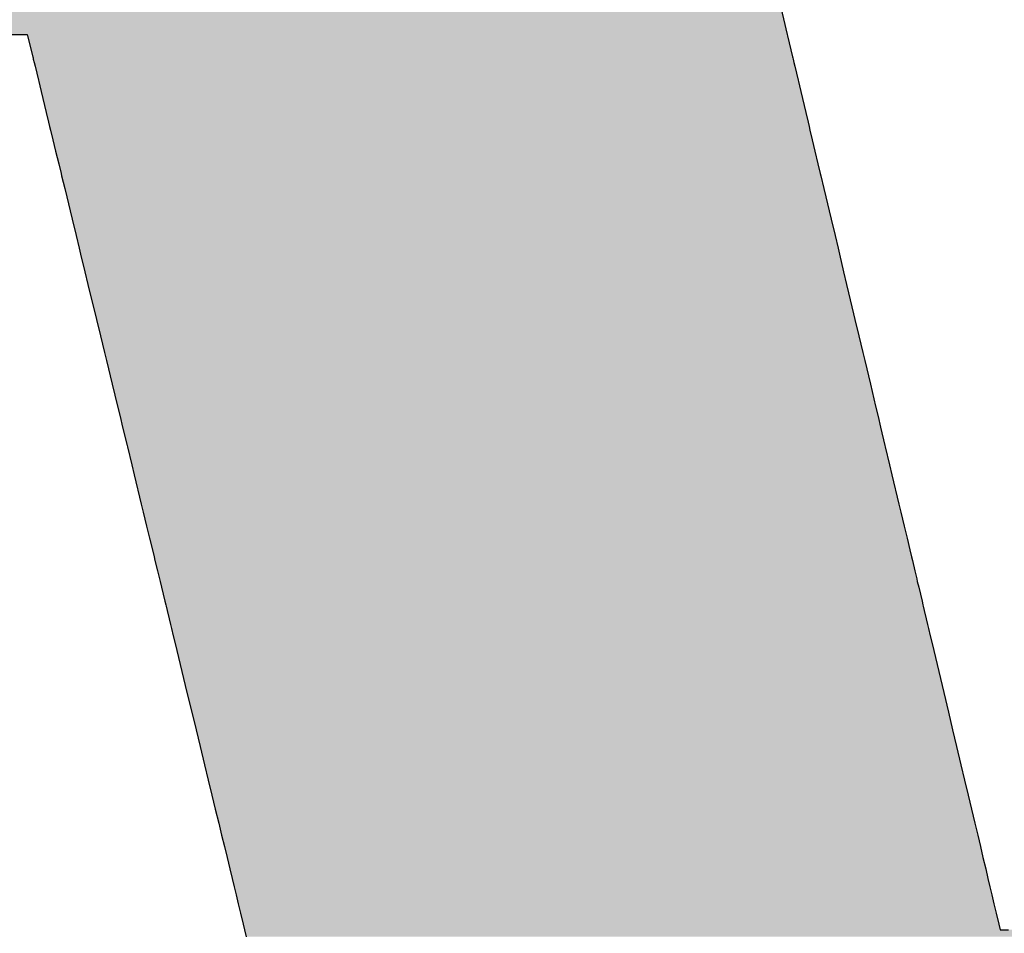
# Model space of a CAD drawing. Extents: x 556489 to 569034, y 9816731 to 9825000.
# Drawn here: x 567232 to 567258, y 9817698 to 9817723 of the extents above; entities that cross this region are included whole.
import ezdxf

# ---------------------------------------------------------------- set-up
doc = ezdxf.new("R2010")
doc.units = 0
doc.header["$LTSCALE"] = 200
doc.header["$MEASUREMENT"] = 0
doc.layers.add('01 Moldura', color=7, linetype='CONTINUOUS')
doc.layers.add('ACESSO', color=12, linetype='CONTINUOUS')

# ---------------------------------------------------------------- blocks, each defined once
blk = doc.blocks.new('Logomarca')
at = {"layer": '01 Moldura', "linetype": 'Continuous'}
for p, q in [((567252.14, 9811789.79), (567252.397, 9811788.711)), ((567252.14, 9811789.79), (567252.397, 9811788.711)), ((567231.474, 9811788.711), (567231.885, 9811788.711)), ((567231.474, 9811788.711), (567231.885, 9811788.711)), ((567231.885, 9811788.711), (567231.893, 9811788.677)), ((567231.885, 9811788.711), (567231.893, 9811788.677)), ((567231.893, 9811788.677), (567232.03, 9811788.111)), ((567231.893, 9811788.677), (567232.03, 9811788.111)), ((567252.397, 9811788.711), (567252.405, 9811788.677)), ((567252.397, 9811788.711), (567252.405, 9811788.677)), ((567252.405, 9811788.677), (567252.54, 9811788.111)), ((567252.405, 9811788.677), (567252.54, 9811788.111)), ((567232.03, 9811788.111), (567232.039, 9811788.077)), ((567232.03, 9811788.111), (567232.039, 9811788.077)), ((567232.039, 9811788.077), (567232.047, 9811788.043)), ((567232.039, 9811788.077), (567232.047, 9811788.043)), ((567232.047, 9811788.043), (567232.068, 9811787.957)), ((567232.047, 9811788.043), (567232.068, 9811787.957)), ((567232.068, 9811787.957), (567232.093, 9811787.854)), ((567232.068, 9811787.957), (567232.093, 9811787.854)), ((567252.54, 9811788.111), (567252.548, 9811788.077)), ((567252.54, 9811788.111), (567252.548, 9811788.077)), ((567252.548, 9811788.077), (567252.556, 9811788.043)), ((567252.548, 9811788.077), (567252.556, 9811788.043)), ((567252.556, 9811788.043), (567252.576, 9811787.957)), ((567252.556, 9811788.043), (567252.576, 9811787.957)), ((567252.576, 9811787.957), (567252.601, 9811787.854)), ((567252.576, 9811787.957), (567252.601, 9811787.854)), ((567232.093, 9811787.854), (567232.138, 9811787.666)), ((567232.093, 9811787.854), (567232.138, 9811787.666)), ((567232.138, 9811787.666), (567232.184, 9811787.477)), ((567232.138, 9811787.666), (567232.184, 9811787.477)), ((567252.601, 9811787.854), (567252.646, 9811787.666)), ((567252.601, 9811787.854), (567252.646, 9811787.666)), ((567252.646, 9811787.666), (567252.69, 9811787.477)), ((567252.646, 9811787.666), (567252.69, 9811787.477)), ((567232.184, 9811787.477), (567232.192, 9811787.443)), ((567232.184, 9811787.477), (567232.192, 9811787.443)), ((567232.192, 9811787.443), (567232.222, 9811787.323)), ((567232.192, 9811787.443), (567232.222, 9811787.323)), ((567252.69, 9811787.477), (567252.699, 9811787.443)), ((567252.69, 9811787.477), (567252.699, 9811787.443)), ((567252.699, 9811787.443), (567252.727, 9811787.323)), ((567252.699, 9811787.443), (567252.727, 9811787.323)), ((567232.222, 9811787.323), (567232.259, 9811787.169)), ((567232.222, 9811787.323), (567232.259, 9811787.169)), ((567232.259, 9811787.169), (567232.305, 9811786.981)), ((567232.259, 9811787.169), (567232.305, 9811786.981)), ((567252.727, 9811787.323), (567252.764, 9811787.169)), ((567252.727, 9811787.323), (567252.764, 9811787.169)), ((567252.764, 9811787.169), (567252.809, 9811786.981)), ((567252.764, 9811787.169), (567252.809, 9811786.981)), ((567232.305, 9811786.981), (567232.35, 9811786.792)), ((567232.305, 9811786.981), (567232.35, 9811786.792)), ((567252.809, 9811786.981), (567252.853, 9811786.792)), ((567252.809, 9811786.981), (567252.853, 9811786.792)), ((567232.35, 9811786.792), (567232.396, 9811786.604)), ((567232.35, 9811786.792), (567232.396, 9811786.604)), ((567232.396, 9811786.604), (567232.459, 9811786.347)), ((567232.396, 9811786.604), (567232.459, 9811786.347)), ((567252.853, 9811786.792), (567252.898, 9811786.604)), ((567252.853, 9811786.792), (567252.898, 9811786.604)), ((567252.898, 9811786.604), (567252.959, 9811786.347)), ((567252.898, 9811786.604), (567252.959, 9811786.347)), ((567232.459, 9811786.347), (567232.488, 9811786.227)), ((567232.459, 9811786.347), (567232.488, 9811786.227)), ((567252.959, 9811786.347), (567252.988, 9811786.227)), ((567252.959, 9811786.347), (567252.988, 9811786.227)), ((567232.488, 9811786.227), (567232.513, 9811786.124)), ((567232.488, 9811786.227), (567232.513, 9811786.124)), ((567232.513, 9811786.124), (567232.575, 9811785.867)), ((567232.513, 9811786.124), (567232.575, 9811785.867)), ((567252.988, 9811786.227), (567253.012, 9811786.124)), ((567252.988, 9811786.227), (567253.012, 9811786.124)), ((567253.012, 9811786.124), (567253.073, 9811785.867)), ((567253.012, 9811786.124), (567253.073, 9811785.867)), ((567232.575, 9811785.867), (567232.65, 9811785.559)), ((567232.575, 9811785.867), (567232.65, 9811785.559)), ((567253.073, 9811785.867), (567253.147, 9811785.559)), ((567253.073, 9811785.867), (567253.147, 9811785.559)), ((567232.65, 9811785.559), (567232.733, 9811785.216)), ((567232.65, 9811785.559), (567232.733, 9811785.216)), ((567253.147, 9811785.559), (567253.228, 9811785.216)), ((567253.147, 9811785.559), (567253.228, 9811785.216)), ((567232.733, 9811785.216), (567232.795, 9811784.959)), ((567232.733, 9811785.216), (567232.795, 9811784.959)), ((567232.795, 9811784.959), (567232.812, 9811784.891)), ((567232.795, 9811784.959), (567232.812, 9811784.891)), ((567253.228, 9811785.216), (567253.289, 9811784.959)), ((567253.228, 9811785.216), (567253.289, 9811784.959)), ((567253.289, 9811784.959), (567253.306, 9811784.891)), ((567253.289, 9811784.959), (567253.306, 9811784.891)), ((567232.812, 9811784.891), (567232.895, 9811784.548)), ((567232.812, 9811784.891), (567232.895, 9811784.548)), ((567253.306, 9811784.891), (567253.387, 9811784.548)), ((567253.306, 9811784.891), (567253.387, 9811784.548)), ((567232.895, 9811784.548), (567232.949, 9811784.325)), ((567232.895, 9811784.548), (567232.949, 9811784.325)), ((567253.387, 9811784.548), (567253.44, 9811784.325)), ((567253.387, 9811784.548), (567253.44, 9811784.325)), ((567232.949, 9811784.325), (567232.995, 9811784.137)), ((567232.949, 9811784.325), (567232.995, 9811784.137)), ((567253.44, 9811784.325), (567253.485, 9811784.137)), ((567253.44, 9811784.325), (567253.485, 9811784.137)), ((567232.995, 9811784.137), (567233.04, 9811783.949)), ((567232.995, 9811784.137), (567233.04, 9811783.949)), ((567233.04, 9811783.949), (567233.095, 9811783.726)), ((567233.04, 9811783.949), (567233.095, 9811783.726)), ((567253.485, 9811784.137), (567253.53, 9811783.949)), ((567253.485, 9811784.137), (567253.53, 9811783.949)), ((567253.53, 9811783.949), (567253.583, 9811783.726)), ((567253.53, 9811783.949), (567253.583, 9811783.726)), ((567233.095, 9811783.726), (567233.203, 9811783.28)), ((567233.095, 9811783.726), (567233.203, 9811783.28)), ((567253.583, 9811783.726), (567253.689, 9811783.28)), ((567253.583, 9811783.726), (567253.689, 9811783.28)), ((567233.203, 9811783.28), (567233.286, 9811782.938)), ((567233.203, 9811783.28), (567233.286, 9811782.938)), ((567253.689, 9811783.28), (567253.77, 9811782.938)), ((567253.689, 9811783.28), (567253.77, 9811782.938)), ((567233.286, 9811782.938), (567233.323, 9811782.784)), ((567233.286, 9811782.938), (567233.323, 9811782.784)), ((567253.77, 9811782.938), (567253.807, 9811782.784)), ((567253.77, 9811782.938), (567253.807, 9811782.784)), ((567233.323, 9811782.784), (567233.44, 9811782.304)), ((567233.323, 9811782.784), (567233.44, 9811782.304)), ((567253.807, 9811782.784), (567253.921, 9811782.304)), ((567253.807, 9811782.784), (567253.921, 9811782.304)), ((567233.44, 9811782.304), (567233.523, 9811781.961)), ((567233.44, 9811782.304), (567233.523, 9811781.961)), ((567253.921, 9811782.304), (567254.002, 9811781.961)), ((567253.921, 9811782.304), (567254.002, 9811781.961)), ((567233.523, 9811781.961), (567233.577, 9811781.739)), ((567233.523, 9811781.961), (567233.577, 9811781.739)), ((567254.002, 9811781.961), (567254.055, 9811781.739)), ((567254.002, 9811781.961), (567254.055, 9811781.739)), ((567233.577, 9811781.739), (567233.714, 9811781.173)), ((567233.577, 9811781.739), (567233.714, 9811781.173)), ((567254.055, 9811781.739), (567254.19, 9811781.173)), ((567254.055, 9811781.739), (567254.19, 9811781.173)), ((567233.714, 9811781.173), (567233.751, 9811781.019)), ((567233.714, 9811781.173), (567233.751, 9811781.019)), ((567233.751, 9811781.019), (567233.859, 9811780.574)), ((567233.751, 9811781.019), (567233.859, 9811780.574)), ((567254.19, 9811781.173), (567254.226, 9811781.019)), ((567254.19, 9811781.173), (567254.226, 9811781.019)), ((567254.226, 9811781.019), (567254.332, 9811780.574)), ((567254.226, 9811781.019), (567254.332, 9811780.574)), ((567233.859, 9811780.574), (567233.967, 9811780.128)), ((567233.859, 9811780.574), (567233.967, 9811780.128)), ((567254.332, 9811780.574), (567254.438, 9811780.128)), ((567254.332, 9811780.574), (567254.438, 9811780.128)), ((567233.967, 9811780.128), (567234.021, 9811779.906)), ((567233.967, 9811780.128), (567234.021, 9811779.906)), ((567234.021, 9811779.906), (567234.175, 9811779.272)), ((567234.021, 9811779.906), (567234.175, 9811779.272)), ((567254.438, 9811780.128), (567254.491, 9811779.906)), ((567254.438, 9811780.128), (567254.491, 9811779.906)), ((567254.491, 9811779.906), (567254.642, 9811779.272)), ((567254.491, 9811779.906), (567254.642, 9811779.272)), ((567234.175, 9811779.272), (567234.321, 9811778.672)), ((567234.175, 9811779.272), (567234.321, 9811778.672)), ((567254.642, 9811779.272), (567254.785, 9811778.672)), ((567254.642, 9811779.272), (567254.785, 9811778.672)), ((567234.321, 9811778.672), (567234.387, 9811778.398)), ((567234.321, 9811778.672), (567234.387, 9811778.398)), ((567254.785, 9811778.672), (567254.85, 9811778.398)), ((567254.785, 9811778.672), (567254.85, 9811778.398)), ((567234.387, 9811778.398), (567234.458, 9811778.107)), ((567234.387, 9811778.398), (567234.458, 9811778.107)), ((567254.85, 9811778.398), (567254.919, 9811778.107)), ((567254.85, 9811778.398), (567254.919, 9811778.107)), ((567234.458, 9811778.107), (567234.578, 9811777.61)), ((567234.458, 9811778.107), (567234.578, 9811777.61)), ((567254.919, 9811778.107), (567255.037, 9811777.61)), ((567254.919, 9811778.107), (567255.037, 9811777.61)), ((567234.578, 9811777.61), (567234.587, 9811777.576)), ((567234.578, 9811777.61), (567234.587, 9811777.576)), ((567234.587, 9811777.576), (567234.703, 9811777.096)), ((567234.587, 9811777.576), (567234.703, 9811777.096)), ((567255.037, 9811777.61), (567255.045, 9811777.576)), ((567255.037, 9811777.61), (567255.045, 9811777.576)), ((567255.045, 9811777.576), (567255.16, 9811777.096)), ((567255.045, 9811777.576), (567255.16, 9811777.096)), ((567234.703, 9811777.096), (567234.77, 9811776.822)), ((567234.703, 9811777.096), (567234.77, 9811776.822)), ((567255.16, 9811777.096), (567255.225, 9811776.822)), ((567255.16, 9811777.096), (567255.225, 9811776.822)), ((567234.77, 9811776.822), (567234.815, 9811776.634)), ((567234.77, 9811776.822), (567234.815, 9811776.634)), ((567255.225, 9811776.822), (567255.27, 9811776.634)), ((567255.225, 9811776.822), (567255.27, 9811776.634)), ((567234.815, 9811776.634), (567234.915, 9811776.223)), ((567234.815, 9811776.634), (567234.915, 9811776.223)), ((567255.27, 9811776.634), (567255.367, 9811776.223)), ((567255.27, 9811776.634), (567255.367, 9811776.223)), ((567234.915, 9811776.223), (567234.961, 9811776.034)), ((567234.915, 9811776.223), (567234.961, 9811776.034)), ((567255.367, 9811776.223), (567255.412, 9811776.034)), ((567255.367, 9811776.223), (567255.412, 9811776.034)), ((567234.961, 9811776.034), (567235.015, 9811775.811)), ((567234.961, 9811776.034), (567235.015, 9811775.811)), ((567255.412, 9811776.034), (567255.465, 9811775.811)), ((567255.412, 9811776.034), (567255.465, 9811775.811)), ((567235.015, 9811775.811), (567235.106, 9811775.435)), ((567235.015, 9811775.811), (567235.106, 9811775.435)), ((567255.465, 9811775.811), (567255.555, 9811775.435)), ((567255.465, 9811775.811), (567255.555, 9811775.435)), ((567235.106, 9811775.435), (567235.131, 9811775.332)), ((567235.106, 9811775.435), (567235.131, 9811775.332)), ((567255.555, 9811775.435), (567255.579, 9811775.332)), ((567255.555, 9811775.435), (567255.579, 9811775.332)), ((567235.131, 9811775.332), (567235.185, 9811775.109)), ((567235.131, 9811775.332), (567235.185, 9811775.109)), ((567255.579, 9811775.332), (567255.632, 9811775.109)), ((567255.579, 9811775.332), (567255.632, 9811775.109)), ((567235.185, 9811775.109), (567235.26, 9811774.801)), ((567235.185, 9811775.109), (567235.26, 9811774.801)), ((567255.632, 9811775.109), (567255.706, 9811774.801)), ((567255.632, 9811775.109), (567255.706, 9811774.801)), ((567235.26, 9811774.801), (567235.306, 9811774.612)), ((567235.26, 9811774.801), (567235.306, 9811774.612)), ((567235.306, 9811774.612), (567235.331, 9811774.51)), ((567235.306, 9811774.612), (567235.331, 9811774.51)), ((567255.706, 9811774.801), (567255.75, 9811774.612)), ((567255.706, 9811774.801), (567255.75, 9811774.612)), ((567255.75, 9811774.612), (567255.775, 9811774.51)), ((567255.75, 9811774.612), (567255.775, 9811774.51)), ((567235.331, 9811774.51), (567235.397, 9811774.235)), ((567235.331, 9811774.51), (567235.397, 9811774.235)), ((567255.775, 9811774.51), (567255.84, 9811774.235)), ((567255.775, 9811774.51), (567255.84, 9811774.235)), ((567235.397, 9811774.235), (567235.451, 9811774.013)), ((567235.397, 9811774.235), (567235.451, 9811774.013)), ((567255.84, 9811774.235), (567255.893, 9811774.013)), ((567255.84, 9811774.235), (567255.893, 9811774.013)), ((567235.451, 9811774.013), (567235.468, 9811773.944)), ((567235.451, 9811774.013), (567235.468, 9811773.944)), ((567235.468, 9811773.944), (567235.505, 9811773.79)), ((567235.468, 9811773.944), (567235.505, 9811773.79)), ((567235.505, 9811773.79), (567235.551, 9811773.602)), ((567235.505, 9811773.79), (567235.551, 9811773.602)), ((567255.893, 9811774.013), (567255.909, 9811773.944)), ((567255.893, 9811774.013), (567255.909, 9811773.944)), ((567255.909, 9811773.944), (567255.946, 9811773.79)), ((567255.909, 9811773.944), (567255.946, 9811773.79)), ((567255.946, 9811773.79), (567255.991, 9811773.602)), ((567255.946, 9811773.79), (567255.991, 9811773.602)), ((567235.551, 9811773.602), (567235.597, 9811773.413)), ((567235.551, 9811773.602), (567235.597, 9811773.413)), ((567255.991, 9811773.602), (567256.036, 9811773.413)), ((567255.991, 9811773.602), (567256.036, 9811773.413)), ((567235.597, 9811773.413), (567235.622, 9811773.31)), ((567235.597, 9811773.413), (567235.622, 9811773.31)), ((567235.622, 9811773.31), (567235.63, 9811773.276)), ((567235.622, 9811773.31), (567235.63, 9811773.276)), ((567235.63, 9811773.276), (567235.659, 9811773.156)), ((567235.63, 9811773.276), (567235.659, 9811773.156)), ((567256.036, 9811773.413), (567256.06, 9811773.31)), ((567256.036, 9811773.413), (567256.06, 9811773.31)), ((567256.06, 9811773.31), (567256.068, 9811773.276)), ((567256.06, 9811773.31), (567256.068, 9811773.276)), ((567256.068, 9811773.276), (567256.097, 9811773.156)), ((567256.068, 9811773.276), (567256.097, 9811773.156)), ((567235.659, 9811773.156), (567235.713, 9811772.933)), ((567235.659, 9811773.156), (567235.713, 9811772.933)), ((567256.097, 9811773.156), (567256.15, 9811772.933)), ((567256.097, 9811773.156), (567256.15, 9811772.933)), ((567235.713, 9811772.933), (567235.751, 9811772.779)), ((567235.713, 9811772.933), (567235.751, 9811772.779)), ((567235.751, 9811772.779), (567235.776, 9811772.677)), ((567235.751, 9811772.779), (567235.776, 9811772.677)), ((567256.15, 9811772.933), (567256.186, 9811772.779)), ((567256.15, 9811772.933), (567256.186, 9811772.779)), ((567256.186, 9811772.779), (567256.211, 9811772.677)), ((567256.186, 9811772.779), (567256.211, 9811772.677)), ((567235.776, 9811772.677), (567235.796, 9811772.591)), ((567235.776, 9811772.677), (567235.796, 9811772.591)), ((567235.796, 9811772.591), (567235.805, 9811772.557)), ((567235.796, 9811772.591), (567235.805, 9811772.557)), ((567235.805, 9811772.557), (567235.921, 9811772.077)), ((567235.805, 9811772.557), (567235.921, 9811772.077)), ((567256.211, 9811772.677), (567256.231, 9811772.591)), ((567256.211, 9811772.677), (567256.231, 9811772.591)), ((567256.231, 9811772.591), (567256.239, 9811772.557)), ((567256.231, 9811772.591), (567256.239, 9811772.557)), ((567256.239, 9811772.557), (567256.353, 9811772.077)), ((567256.239, 9811772.557), (567256.353, 9811772.077)), ((567235.921, 9811772.077), (567236.058, 9811771.512)), ((567235.921, 9811772.077), (567236.058, 9811771.512)), ((567256.353, 9811772.077), (567256.488, 9811771.512)), ((567256.353, 9811772.077), (567256.488, 9811771.512)), ((567236.058, 9811771.512), (567236.195, 9811770.946)), ((567236.058, 9811771.512), (567236.195, 9811770.946)), ((567256.488, 9811771.512), (567256.622, 9811770.946)), ((567256.488, 9811771.512), (567256.622, 9811770.946)), ((567236.195, 9811770.946), (567236.324, 9811770.415)), ((567236.195, 9811770.946), (567236.324, 9811770.415)), ((567256.622, 9811770.946), (567256.749, 9811770.415)), ((567256.622, 9811770.946), (567256.749, 9811770.415)), ((567236.324, 9811770.415), (567236.441, 9811769.936)), ((567236.324, 9811770.415), (567236.441, 9811769.936)), ((567256.749, 9811770.415), (567256.863, 9811769.936)), ((567256.749, 9811770.415), (567256.863, 9811769.936)), ((567236.441, 9811769.936), (567236.549, 9811769.49)), ((567236.441, 9811769.936), (567236.549, 9811769.49)), ((567256.863, 9811769.936), (567256.969, 9811769.49)), ((567256.863, 9811769.936), (567256.969, 9811769.49)), ((567236.549, 9811769.49), (567236.669, 9811768.993)), ((567236.549, 9811769.49), (567236.669, 9811768.993)), ((567256.969, 9811769.49), (567257.087, 9811768.993)), ((567256.969, 9811769.49), (567257.087, 9811768.993)), ((567236.669, 9811768.993), (567236.769, 9811768.582)), ((567236.669, 9811768.993), (567236.769, 9811768.582)), ((567257.087, 9811768.993), (567257.185, 9811768.582)), ((567257.087, 9811768.993), (567257.185, 9811768.582)), ((567236.769, 9811768.582), (567236.869, 9811768.171)), ((567236.769, 9811768.582), (567236.869, 9811768.171)), ((567257.185, 9811768.582), (567257.282, 9811768.171)), ((567257.185, 9811768.582), (567257.282, 9811768.171)), ((567236.869, 9811768.171), (567236.96, 9811767.794)), ((567236.869, 9811768.171), (567236.96, 9811767.794)), ((567257.282, 9811768.171), (567257.372, 9811767.794)), ((567257.282, 9811768.171), (567257.372, 9811767.794)), ((567236.96, 9811767.794), (567237.052, 9811767.417)), ((567236.96, 9811767.794), (567237.052, 9811767.417)), ((567257.372, 9811767.794), (567257.462, 9811767.417)), ((567257.372, 9811767.794), (567257.462, 9811767.417)), ((567237.052, 9811767.417), (567237.131, 9811767.092)), ((567237.052, 9811767.417), (567237.131, 9811767.092)), ((567257.462, 9811767.417), (567257.539, 9811767.092)), ((567257.462, 9811767.417), (567257.539, 9811767.092)), ((567237.131, 9811767.092), (567237.206, 9811766.784)), ((567237.131, 9811767.092), (567237.206, 9811766.784)), ((567257.539, 9811767.092), (567257.612, 9811766.784)), ((567257.539, 9811767.092), (567257.612, 9811766.784)), ((567237.206, 9811766.784), (567237.276, 9811766.492)), ((567237.206, 9811766.784), (567237.276, 9811766.492)), ((567257.612, 9811766.784), (567257.682, 9811766.492)), ((567257.612, 9811766.784), (567257.682, 9811766.492)), ((567237.276, 9811766.492), (567237.351, 9811766.184)), ((567237.276, 9811766.492), (567237.351, 9811766.184)), ((567257.682, 9811766.492), (567257.755, 9811766.184)), ((567257.682, 9811766.492), (567257.755, 9811766.184)), ((567237.351, 9811766.184), (567237.413, 9811765.927)), ((567237.351, 9811766.184), (567237.413, 9811765.927)), ((567257.755, 9811766.184), (567257.816, 9811765.927)), ((567257.755, 9811766.184), (567257.816, 9811765.927)), ((567237.413, 9811765.927), (567237.467, 9811765.704)), ((567237.413, 9811765.927), (567237.467, 9811765.704)), ((567257.816, 9811765.927), (567257.869, 9811765.704)), ((567257.816, 9811765.927), (567257.869, 9811765.704)), ((567237.467, 9811765.704), (567237.521, 9811765.482)), ((567237.467, 9811765.704), (567237.521, 9811765.482)), ((567257.869, 9811765.704), (567257.922, 9811765.482)), ((567257.869, 9811765.704), (567257.922, 9811765.482)), ((567237.521, 9811765.482), (567237.58, 9811765.242)), ((567237.521, 9811765.482), (567237.58, 9811765.242)), ((567257.922, 9811765.482), (567257.979, 9811765.242)), ((567257.922, 9811765.482), (567257.979, 9811765.242)), ((567237.58, 9811765.242), (567237.642, 9811764.985)), ((567237.58, 9811765.242), (567237.642, 9811764.985)), ((567257.979, 9811765.242), (567258.04, 9811764.985)), ((567257.979, 9811765.242), (567258.04, 9811764.985)), ((567237.642, 9811764.985), (567237.713, 9811764.694)), ((567237.642, 9811764.985), (567237.713, 9811764.694)), ((567258.04, 9811764.985), (567258.11, 9811764.694)), ((567258.04, 9811764.985), (567258.11, 9811764.694)), ((567237.713, 9811764.694), (567237.75, 9811764.539)), ((567237.713, 9811764.694), (567237.75, 9811764.539)), ((567237.75, 9811764.539), (567237.796, 9811764.351)), ((567237.75, 9811764.539), (567237.796, 9811764.351)), ((567258.11, 9811764.694), (567258.146, 9811764.539)), ((567258.11, 9811764.694), (567258.146, 9811764.539)), ((567258.146, 9811764.539), (567258.369, 9811764.539)), ((567258.146, 9811764.539), (567258.369, 9811764.539))]:
    blk.add_line(p, q, dxfattribs=at)
for points in [[(567207.371, 9811789.79), (567207.371, 9811788.711), (567252.397, 9811788.711)], [(567207.371, 9811789.79), (567207.371, 9811788.711), (567252.397, 9811788.711)], [(567231.474, 9811788.711), (567231.474, 9811788.711), (567231.885, 9811788.711)], [(567231.474, 9811788.711), (567231.474, 9811788.711), (567231.885, 9811788.711)], [(567231.885, 9811788.711), (567231.893, 9811788.677), (567252.405, 9811788.677)], [(567231.885, 9811788.711), (567231.893, 9811788.677), (567252.405, 9811788.677)], [(567231.893, 9811788.677), (567232.03, 9811788.111), (567252.54, 9811788.111)], [(567231.893, 9811788.677), (567232.03, 9811788.111), (567252.54, 9811788.111)], [(567232.03, 9811788.111), (567232.039, 9811788.077), (567252.548, 9811788.077)], [(567232.03, 9811788.111), (567232.039, 9811788.077), (567252.548, 9811788.077)], [(567232.039, 9811788.077), (567232.047, 9811788.043), (567252.556, 9811788.043)], [(567232.039, 9811788.077), (567232.047, 9811788.043), (567252.556, 9811788.043)], [(567232.047, 9811788.043), (567232.068, 9811787.957), (567252.576, 9811787.957)], [(567232.047, 9811788.043), (567232.068, 9811787.957), (567252.576, 9811787.957)], [(567232.068, 9811787.957), (567232.093, 9811787.854), (567252.601, 9811787.854)], [(567232.068, 9811787.957), (567232.093, 9811787.854), (567252.601, 9811787.854)], [(567232.093, 9811787.854), (567232.138, 9811787.666), (567252.646, 9811787.666)], [(567232.093, 9811787.854), (567232.138, 9811787.666), (567252.646, 9811787.666)], [(567232.138, 9811787.666), (567232.184, 9811787.477), (567252.69, 9811787.477)], [(567232.138, 9811787.666), (567232.184, 9811787.477), (567252.69, 9811787.477)], [(567232.184, 9811787.477), (567232.192, 9811787.443), (567252.699, 9811787.443)], [(567232.184, 9811787.477), (567232.192, 9811787.443), (567252.699, 9811787.443)], [(567232.192, 9811787.443), (567232.222, 9811787.323), (567252.727, 9811787.323)], [(567232.192, 9811787.443), (567232.222, 9811787.323), (567252.727, 9811787.323)], [(567232.222, 9811787.323), (567232.259, 9811787.169), (567252.764, 9811787.169)], [(567232.222, 9811787.323), (567232.259, 9811787.169), (567252.764, 9811787.169)], [(567232.259, 9811787.169), (567232.305, 9811786.981), (567252.809, 9811786.981)], [(567232.259, 9811787.169), (567232.305, 9811786.981), (567252.809, 9811786.981)], [(567232.305, 9811786.981), (567232.35, 9811786.792), (567252.853, 9811786.792)], [(567232.305, 9811786.981), (567232.35, 9811786.792), (567252.853, 9811786.792)], [(567232.35, 9811786.792), (567232.396, 9811786.604), (567252.898, 9811786.604)], [(567232.35, 9811786.792), (567232.396, 9811786.604), (567252.898, 9811786.604)], [(567232.396, 9811786.604), (567232.459, 9811786.347), (567252.959, 9811786.347)], [(567232.396, 9811786.604), (567232.459, 9811786.347), (567252.959, 9811786.347)], [(567232.459, 9811786.347), (567232.488, 9811786.227), (567252.988, 9811786.227)], [(567232.459, 9811786.347), (567232.488, 9811786.227), (567252.988, 9811786.227)], [(567232.488, 9811786.227), (567232.513, 9811786.124), (567253.012, 9811786.124)], [(567232.488, 9811786.227), (567232.513, 9811786.124), (567253.012, 9811786.124)], [(567232.513, 9811786.124), (567232.575, 9811785.867), (567253.073, 9811785.867)], [(567232.513, 9811786.124), (567232.575, 9811785.867), (567253.073, 9811785.867)], [(567232.575, 9811785.867), (567232.65, 9811785.559), (567253.147, 9811785.559)], [(567232.575, 9811785.867), (567232.65, 9811785.559), (567253.147, 9811785.559)], [(567232.65, 9811785.559), (567232.733, 9811785.216), (567253.228, 9811785.216)], [(567232.65, 9811785.559), (567232.733, 9811785.216), (567253.228, 9811785.216)], [(567232.733, 9811785.216), (567232.795, 9811784.959), (567253.289, 9811784.959)], [(567232.733, 9811785.216), (567232.795, 9811784.959), (567253.289, 9811784.959)], [(567232.795, 9811784.959), (567232.812, 9811784.891), (567253.306, 9811784.891)], [(567232.795, 9811784.959), (567232.812, 9811784.891), (567253.306, 9811784.891)], [(567232.812, 9811784.891), (567232.895, 9811784.548), (567253.387, 9811784.548)], [(567232.812, 9811784.891), (567232.895, 9811784.548), (567253.387, 9811784.548)], [(567232.895, 9811784.548), (567232.949, 9811784.325), (567253.44, 9811784.325)], [(567232.895, 9811784.548), (567232.949, 9811784.325), (567253.44, 9811784.325)], [(567232.949, 9811784.325), (567232.995, 9811784.137), (567253.485, 9811784.137)], [(567232.949, 9811784.325), (567232.995, 9811784.137), (567253.485, 9811784.137)], [(567232.995, 9811784.137), (567233.04, 9811783.949), (567253.53, 9811783.949)], [(567232.995, 9811784.137), (567233.04, 9811783.949), (567253.53, 9811783.949)], [(567233.04, 9811783.949), (567233.095, 9811783.726), (567253.583, 9811783.726)], [(567233.04, 9811783.949), (567233.095, 9811783.726), (567253.583, 9811783.726)], [(567233.095, 9811783.726), (567233.203, 9811783.28), (567253.689, 9811783.28)], [(567233.095, 9811783.726), (567233.203, 9811783.28), (567253.689, 9811783.28)], [(567233.203, 9811783.28), (567233.286, 9811782.938), (567253.77, 9811782.938)], [(567233.203, 9811783.28), (567233.286, 9811782.938), (567253.77, 9811782.938)], [(567233.286, 9811782.938), (567233.323, 9811782.784), (567253.807, 9811782.784)], [(567233.286, 9811782.938), (567233.323, 9811782.784), (567253.807, 9811782.784)], [(567233.323, 9811782.784), (567233.44, 9811782.304), (567253.921, 9811782.304)], [(567233.323, 9811782.784), (567233.44, 9811782.304), (567253.921, 9811782.304)], [(567233.44, 9811782.304), (567233.523, 9811781.961), (567254.002, 9811781.961)], [(567233.44, 9811782.304), (567233.523, 9811781.961), (567254.002, 9811781.961)], [(567233.523, 9811781.961), (567233.577, 9811781.739), (567254.055, 9811781.739)], [(567233.523, 9811781.961), (567233.577, 9811781.739), (567254.055, 9811781.739)], [(567233.577, 9811781.739), (567233.714, 9811781.173), (567254.19, 9811781.173)], [(567233.577, 9811781.739), (567233.714, 9811781.173), (567254.19, 9811781.173)], [(567233.714, 9811781.173), (567233.751, 9811781.019), (567254.226, 9811781.019)], [(567233.714, 9811781.173), (567233.751, 9811781.019), (567254.226, 9811781.019)], [(567233.751, 9811781.019), (567233.859, 9811780.574), (567254.332, 9811780.574)], [(567233.751, 9811781.019), (567233.859, 9811780.574), (567254.332, 9811780.574)], [(567233.859, 9811780.574), (567233.967, 9811780.128), (567254.438, 9811780.128)], [(567233.859, 9811780.574), (567233.967, 9811780.128), (567254.438, 9811780.128)], [(567233.967, 9811780.128), (567234.021, 9811779.906), (567254.491, 9811779.906)], [(567233.967, 9811780.128), (567234.021, 9811779.906), (567254.491, 9811779.906)], [(567234.021, 9811779.906), (567234.175, 9811779.272), (567254.642, 9811779.272)], [(567234.021, 9811779.906), (567234.175, 9811779.272), (567254.642, 9811779.272)], [(567234.175, 9811779.272), (567234.321, 9811778.672), (567254.785, 9811778.672)], [(567234.175, 9811779.272), (567234.321, 9811778.672), (567254.785, 9811778.672)], [(567234.321, 9811778.672), (567234.387, 9811778.398), (567254.85, 9811778.398)], [(567234.321, 9811778.672), (567234.387, 9811778.398), (567254.85, 9811778.398)], [(567234.387, 9811778.398), (567234.458, 9811778.107), (567254.919, 9811778.107)], [(567234.387, 9811778.398), (567234.458, 9811778.107), (567254.919, 9811778.107)], [(567234.458, 9811778.107), (567234.578, 9811777.61), (567255.037, 9811777.61)], [(567234.458, 9811778.107), (567234.578, 9811777.61), (567255.037, 9811777.61)], [(567234.578, 9811777.61), (567234.587, 9811777.576), (567255.045, 9811777.576)], [(567234.578, 9811777.61), (567234.587, 9811777.576), (567255.045, 9811777.576)], [(567234.587, 9811777.576), (567234.703, 9811777.096), (567255.16, 9811777.096)], [(567234.587, 9811777.576), (567234.703, 9811777.096), (567255.16, 9811777.096)], [(567234.703, 9811777.096), (567234.77, 9811776.822), (567255.225, 9811776.822)], [(567234.703, 9811777.096), (567234.77, 9811776.822), (567255.225, 9811776.822)], [(567234.77, 9811776.822), (567234.815, 9811776.634), (567255.27, 9811776.634)], [(567234.77, 9811776.822), (567234.815, 9811776.634), (567255.27, 9811776.634)], [(567234.815, 9811776.634), (567234.915, 9811776.223), (567255.367, 9811776.223)], [(567234.815, 9811776.634), (567234.915, 9811776.223), (567255.367, 9811776.223)], [(567234.915, 9811776.223), (567234.961, 9811776.034), (567255.412, 9811776.034)], [(567234.915, 9811776.223), (567234.961, 9811776.034), (567255.412, 9811776.034)], [(567234.961, 9811776.034), (567235.015, 9811775.811), (567255.465, 9811775.811)], [(567234.961, 9811776.034), (567235.015, 9811775.811), (567255.465, 9811775.811)], [(567235.015, 9811775.811), (567235.106, 9811775.435), (567255.555, 9811775.435)], [(567235.015, 9811775.811), (567235.106, 9811775.435), (567255.555, 9811775.435)], [(567235.106, 9811775.435), (567235.131, 9811775.332), (567255.579, 9811775.332)], [(567235.106, 9811775.435), (567235.131, 9811775.332), (567255.579, 9811775.332)], [(567235.131, 9811775.332), (567235.185, 9811775.109), (567255.632, 9811775.109)], [(567235.131, 9811775.332), (567235.185, 9811775.109), (567255.632, 9811775.109)], [(567235.185, 9811775.109), (567235.26, 9811774.801), (567255.706, 9811774.801)], [(567235.185, 9811775.109), (567235.26, 9811774.801), (567255.706, 9811774.801)], [(567235.26, 9811774.801), (567235.306, 9811774.612), (567255.75, 9811774.612)], [(567235.26, 9811774.801), (567235.306, 9811774.612), (567255.75, 9811774.612)], [(567235.306, 9811774.612), (567235.331, 9811774.51), (567255.775, 9811774.51)], [(567235.306, 9811774.612), (567235.331, 9811774.51), (567255.775, 9811774.51)], [(567235.331, 9811774.51), (567235.397, 9811774.235), (567255.84, 9811774.235)], [(567235.331, 9811774.51), (567235.397, 9811774.235), (567255.84, 9811774.235)], [(567235.397, 9811774.235), (567235.451, 9811774.013), (567255.893, 9811774.013)], [(567235.397, 9811774.235), (567235.451, 9811774.013), (567255.893, 9811774.013)], [(567235.451, 9811774.013), (567235.468, 9811773.944), (567255.909, 9811773.944)], [(567235.451, 9811774.013), (567235.468, 9811773.944), (567255.909, 9811773.944)], [(567235.468, 9811773.944), (567235.505, 9811773.79), (567255.946, 9811773.79)], [(567235.468, 9811773.944), (567235.505, 9811773.79), (567255.946, 9811773.79)], [(567235.505, 9811773.79), (567235.551, 9811773.602), (567255.991, 9811773.602)], [(567235.505, 9811773.79), (567235.551, 9811773.602), (567255.991, 9811773.602)], [(567235.551, 9811773.602), (567235.597, 9811773.413), (567256.036, 9811773.413)], [(567235.551, 9811773.602), (567235.597, 9811773.413), (567256.036, 9811773.413)], [(567235.597, 9811773.413), (567235.622, 9811773.31), (567256.06, 9811773.31)], [(567235.597, 9811773.413), (567235.622, 9811773.31), (567256.06, 9811773.31)], [(567235.622, 9811773.31), (567235.63, 9811773.276), (567256.068, 9811773.276)], [(567235.622, 9811773.31), (567235.63, 9811773.276), (567256.068, 9811773.276)], [(567235.63, 9811773.276), (567235.659, 9811773.156), (567256.097, 9811773.156)], [(567235.63, 9811773.276), (567235.659, 9811773.156), (567256.097, 9811773.156)], [(567235.659, 9811773.156), (567235.713, 9811772.933), (567256.15, 9811772.933)], [(567235.659, 9811773.156), (567235.713, 9811772.933), (567256.15, 9811772.933)], [(567235.713, 9811772.933), (567235.751, 9811772.779), (567256.186, 9811772.779)], [(567235.713, 9811772.933), (567235.751, 9811772.779), (567256.186, 9811772.779)], [(567235.751, 9811772.779), (567235.776, 9811772.677), (567256.211, 9811772.677)], [(567235.751, 9811772.779), (567235.776, 9811772.677), (567256.211, 9811772.677)], [(567235.776, 9811772.677), (567235.796, 9811772.591), (567256.231, 9811772.591)], [(567235.776, 9811772.677), (567235.796, 9811772.591), (567256.231, 9811772.591)], [(567235.796, 9811772.591), (567235.805, 9811772.557), (567256.239, 9811772.557)], [(567235.796, 9811772.591), (567235.805, 9811772.557), (567256.239, 9811772.557)], [(567235.805, 9811772.557), (567235.921, 9811772.077), (567256.353, 9811772.077)], [(567235.805, 9811772.557), (567235.921, 9811772.077), (567256.353, 9811772.077)], [(567235.921, 9811772.077), (567236.058, 9811771.512), (567256.488, 9811771.512)], [(567235.921, 9811772.077), (567236.058, 9811771.512), (567256.488, 9811771.512)], [(567236.058, 9811771.512), (567236.195, 9811770.946), (567256.622, 9811770.946)], [(567236.058, 9811771.512), (567236.195, 9811770.946), (567256.622, 9811770.946)], [(567236.195, 9811770.946), (567236.324, 9811770.415), (567256.749, 9811770.415)], [(567236.195, 9811770.946), (567236.324, 9811770.415), (567256.749, 9811770.415)], [(567236.324, 9811770.415), (567236.441, 9811769.936), (567256.863, 9811769.936)], [(567236.324, 9811770.415), (567236.441, 9811769.936), (567256.863, 9811769.936)], [(567236.441, 9811769.936), (567236.549, 9811769.49), (567256.969, 9811769.49)], [(567236.441, 9811769.936), (567236.549, 9811769.49), (567256.969, 9811769.49)], [(567236.549, 9811769.49), (567236.669, 9811768.993), (567257.087, 9811768.993)], [(567236.549, 9811769.49), (567236.669, 9811768.993), (567257.087, 9811768.993)], [(567236.669, 9811768.993), (567236.769, 9811768.582), (567257.185, 9811768.582)], [(567236.669, 9811768.993), (567236.769, 9811768.582), (567257.185, 9811768.582)], [(567236.769, 9811768.582), (567236.869, 9811768.171), (567257.282, 9811768.171)], [(567236.769, 9811768.582), (567236.869, 9811768.171), (567257.282, 9811768.171)], [(567236.869, 9811768.171), (567236.96, 9811767.794), (567257.372, 9811767.794)], [(567236.869, 9811768.171), (567236.96, 9811767.794), (567257.372, 9811767.794)], [(567236.96, 9811767.794), (567237.052, 9811767.417), (567257.462, 9811767.417)], [(567236.96, 9811767.794), (567237.052, 9811767.417), (567257.462, 9811767.417)], [(567237.052, 9811767.417), (567237.131, 9811767.092), (567257.539, 9811767.092)], [(567237.052, 9811767.417), (567237.131, 9811767.092), (567257.539, 9811767.092)], [(567237.131, 9811767.092), (567237.206, 9811766.784), (567257.612, 9811766.784)], [(567237.131, 9811767.092), (567237.206, 9811766.784), (567257.612, 9811766.784)], [(567237.206, 9811766.784), (567237.276, 9811766.492), (567257.682, 9811766.492)], [(567237.206, 9811766.784), (567237.276, 9811766.492), (567257.682, 9811766.492)], [(567237.276, 9811766.492), (567237.351, 9811766.184), (567257.755, 9811766.184)], [(567237.276, 9811766.492), (567237.351, 9811766.184), (567257.755, 9811766.184)], [(567237.351, 9811766.184), (567237.413, 9811765.927), (567257.816, 9811765.927)], [(567237.351, 9811766.184), (567237.413, 9811765.927), (567257.816, 9811765.927)], [(567237.413, 9811765.927), (567237.467, 9811765.704), (567257.869, 9811765.704)], [(567237.413, 9811765.927), (567237.467, 9811765.704), (567257.869, 9811765.704)], [(567237.467, 9811765.704), (567237.521, 9811765.482), (567257.922, 9811765.482)], [(567237.467, 9811765.704), (567237.521, 9811765.482), (567257.922, 9811765.482)], [(567237.521, 9811765.482), (567237.58, 9811765.242), (567257.979, 9811765.242)], [(567237.521, 9811765.482), (567237.58, 9811765.242), (567257.979, 9811765.242)], [(567237.58, 9811765.242), (567237.642, 9811764.985), (567258.04, 9811764.985)], [(567237.58, 9811765.242), (567237.642, 9811764.985), (567258.04, 9811764.985)], [(567237.642, 9811764.985), (567237.713, 9811764.694), (567258.11, 9811764.694)], [(567237.642, 9811764.985), (567237.713, 9811764.694), (567258.11, 9811764.694)], [(567237.713, 9811764.694), (567237.75, 9811764.539), (567258.146, 9811764.539)], [(567237.713, 9811764.694), (567237.75, 9811764.539), (567258.146, 9811764.539)], [(567237.75, 9811764.539), (567237.796, 9811764.351), (567277.166, 9811764.351)], [(567237.75, 9811764.539), (567237.796, 9811764.351), (567277.166, 9811764.351)], [(567258.146, 9811764.539), (567258.146, 9811764.539), (567258.369, 9811764.539)], [(567258.146, 9811764.539), (567258.146, 9811764.539), (567258.369, 9811764.539)]]:
    blk.add_solid(points, dxfattribs=at)
at = {"layer": '01 Moldura', "linetype": 'Continuous', "extrusion": (0, 0, -1)}
for points in [[(-567207.371, 9811789.79), (-567252.14, 9811789.79), (-567252.397, 9811788.711)], [(-567207.371, 9811789.79), (-567252.14, 9811789.79), (-567252.397, 9811788.711)], [(-567231.885, 9811788.711), (-567252.397, 9811788.711), (-567252.405, 9811788.677)], [(-567231.885, 9811788.711), (-567252.397, 9811788.711), (-567252.405, 9811788.677)], [(-567231.893, 9811788.677), (-567252.405, 9811788.677), (-567252.54, 9811788.111)], [(-567231.893, 9811788.677), (-567252.405, 9811788.677), (-567252.54, 9811788.111)], [(-567232.03, 9811788.111), (-567252.54, 9811788.111), (-567252.548, 9811788.077)], [(-567232.03, 9811788.111), (-567252.54, 9811788.111), (-567252.548, 9811788.077)], [(-567232.039, 9811788.077), (-567252.548, 9811788.077), (-567252.556, 9811788.043)], [(-567232.039, 9811788.077), (-567252.548, 9811788.077), (-567252.556, 9811788.043)], [(-567232.047, 9811788.043), (-567252.556, 9811788.043), (-567252.576, 9811787.957)], [(-567232.047, 9811788.043), (-567252.556, 9811788.043), (-567252.576, 9811787.957)], [(-567232.068, 9811787.957), (-567252.576, 9811787.957), (-567252.601, 9811787.854)], [(-567232.068, 9811787.957), (-567252.576, 9811787.957), (-567252.601, 9811787.854)], [(-567232.093, 9811787.854), (-567252.601, 9811787.854), (-567252.646, 9811787.666)], [(-567232.093, 9811787.854), (-567252.601, 9811787.854), (-567252.646, 9811787.666)], [(-567232.138, 9811787.666), (-567252.646, 9811787.666), (-567252.69, 9811787.477)], [(-567232.138, 9811787.666), (-567252.646, 9811787.666), (-567252.69, 9811787.477)], [(-567232.184, 9811787.477), (-567252.69, 9811787.477), (-567252.699, 9811787.443)], [(-567232.184, 9811787.477), (-567252.69, 9811787.477), (-567252.699, 9811787.443)], [(-567232.192, 9811787.443), (-567252.699, 9811787.443), (-567252.727, 9811787.323)], [(-567232.192, 9811787.443), (-567252.699, 9811787.443), (-567252.727, 9811787.323)], [(-567232.222, 9811787.323), (-567252.727, 9811787.323), (-567252.764, 9811787.169)], [(-567232.222, 9811787.323), (-567252.727, 9811787.323), (-567252.764, 9811787.169)], [(-567232.259, 9811787.169), (-567252.764, 9811787.169), (-567252.809, 9811786.981)], [(-567232.259, 9811787.169), (-567252.764, 9811787.169), (-567252.809, 9811786.981)], [(-567232.305, 9811786.981), (-567252.809, 9811786.981), (-567252.853, 9811786.792)], [(-567232.305, 9811786.981), (-567252.809, 9811786.981), (-567252.853, 9811786.792)], [(-567232.35, 9811786.792), (-567252.853, 9811786.792), (-567252.898, 9811786.604)], [(-567232.35, 9811786.792), (-567252.853, 9811786.792), (-567252.898, 9811786.604)], [(-567232.396, 9811786.604), (-567252.898, 9811786.604), (-567252.959, 9811786.347)], [(-567232.396, 9811786.604), (-567252.898, 9811786.604), (-567252.959, 9811786.347)], [(-567232.459, 9811786.347), (-567252.959, 9811786.347), (-567252.988, 9811786.227)], [(-567232.459, 9811786.347), (-567252.959, 9811786.347), (-567252.988, 9811786.227)], [(-567232.488, 9811786.227), (-567252.988, 9811786.227), (-567253.012, 9811786.124)], [(-567232.488, 9811786.227), (-567252.988, 9811786.227), (-567253.012, 9811786.124)], [(-567232.513, 9811786.124), (-567253.012, 9811786.124), (-567253.073, 9811785.867)], [(-567232.513, 9811786.124), (-567253.012, 9811786.124), (-567253.073, 9811785.867)], [(-567232.575, 9811785.867), (-567253.073, 9811785.867), (-567253.147, 9811785.559)], [(-567232.575, 9811785.867), (-567253.073, 9811785.867), (-567253.147, 9811785.559)], [(-567232.65, 9811785.559), (-567253.147, 9811785.559), (-567253.228, 9811785.216)], [(-567232.65, 9811785.559), (-567253.147, 9811785.559), (-567253.228, 9811785.216)], [(-567232.733, 9811785.216), (-567253.228, 9811785.216), (-567253.289, 9811784.959)], [(-567232.733, 9811785.216), (-567253.228, 9811785.216), (-567253.289, 9811784.959)], [(-567232.795, 9811784.959), (-567253.289, 9811784.959), (-567253.306, 9811784.891)], [(-567232.795, 9811784.959), (-567253.289, 9811784.959), (-567253.306, 9811784.891)], [(-567232.812, 9811784.891), (-567253.306, 9811784.891), (-567253.387, 9811784.548)], [(-567232.812, 9811784.891), (-567253.306, 9811784.891), (-567253.387, 9811784.548)], [(-567232.895, 9811784.548), (-567253.387, 9811784.548), (-567253.44, 9811784.325)], [(-567232.895, 9811784.548), (-567253.387, 9811784.548), (-567253.44, 9811784.325)], [(-567232.949, 9811784.325), (-567253.44, 9811784.325), (-567253.485, 9811784.137)], [(-567232.949, 9811784.325), (-567253.44, 9811784.325), (-567253.485, 9811784.137)], [(-567232.995, 9811784.137), (-567253.485, 9811784.137), (-567253.53, 9811783.949)], [(-567232.995, 9811784.137), (-567253.485, 9811784.137), (-567253.53, 9811783.949)], [(-567233.04, 9811783.949), (-567253.53, 9811783.949), (-567253.583, 9811783.726)], [(-567233.04, 9811783.949), (-567253.53, 9811783.949), (-567253.583, 9811783.726)], [(-567233.095, 9811783.726), (-567253.583, 9811783.726), (-567253.689, 9811783.28)], [(-567233.095, 9811783.726), (-567253.583, 9811783.726), (-567253.689, 9811783.28)], [(-567233.203, 9811783.28), (-567253.689, 9811783.28), (-567253.77, 9811782.938)], [(-567233.203, 9811783.28), (-567253.689, 9811783.28), (-567253.77, 9811782.938)], [(-567233.286, 9811782.938), (-567253.77, 9811782.938), (-567253.807, 9811782.784)], [(-567233.286, 9811782.938), (-567253.77, 9811782.938), (-567253.807, 9811782.784)], [(-567233.323, 9811782.784), (-567253.807, 9811782.784), (-567253.921, 9811782.304)], [(-567233.323, 9811782.784), (-567253.807, 9811782.784), (-567253.921, 9811782.304)], [(-567233.44, 9811782.304), (-567253.921, 9811782.304), (-567254.002, 9811781.961)], [(-567233.44, 9811782.304), (-567253.921, 9811782.304), (-567254.002, 9811781.961)], [(-567233.523, 9811781.961), (-567254.002, 9811781.961), (-567254.055, 9811781.739)], [(-567233.523, 9811781.961), (-567254.002, 9811781.961), (-567254.055, 9811781.739)], [(-567233.577, 9811781.739), (-567254.055, 9811781.739), (-567254.19, 9811781.173)], [(-567233.577, 9811781.739), (-567254.055, 9811781.739), (-567254.19, 9811781.173)], [(-567233.714, 9811781.173), (-567254.19, 9811781.173), (-567254.226, 9811781.019)], [(-567233.714, 9811781.173), (-567254.19, 9811781.173), (-567254.226, 9811781.019)], [(-567233.751, 9811781.019), (-567254.226, 9811781.019), (-567254.332, 9811780.574)], [(-567233.751, 9811781.019), (-567254.226, 9811781.019), (-567254.332, 9811780.574)], [(-567233.859, 9811780.574), (-567254.332, 9811780.574), (-567254.438, 9811780.128)], [(-567233.859, 9811780.574), (-567254.332, 9811780.574), (-567254.438, 9811780.128)], [(-567233.967, 9811780.128), (-567254.438, 9811780.128), (-567254.491, 9811779.906)], [(-567233.967, 9811780.128), (-567254.438, 9811780.128), (-567254.491, 9811779.906)], [(-567234.021, 9811779.906), (-567254.491, 9811779.906), (-567254.642, 9811779.272)], [(-567234.021, 9811779.906), (-567254.491, 9811779.906), (-567254.642, 9811779.272)], [(-567234.175, 9811779.272), (-567254.642, 9811779.272), (-567254.785, 9811778.672)], [(-567234.175, 9811779.272), (-567254.642, 9811779.272), (-567254.785, 9811778.672)], [(-567234.321, 9811778.672), (-567254.785, 9811778.672), (-567254.85, 9811778.398)], [(-567234.321, 9811778.672), (-567254.785, 9811778.672), (-567254.85, 9811778.398)], [(-567234.387, 9811778.398), (-567254.85, 9811778.398), (-567254.919, 9811778.107)], [(-567234.387, 9811778.398), (-567254.85, 9811778.398), (-567254.919, 9811778.107)], [(-567234.458, 9811778.107), (-567254.919, 9811778.107), (-567255.037, 9811777.61)], [(-567234.458, 9811778.107), (-567254.919, 9811778.107), (-567255.037, 9811777.61)], [(-567234.578, 9811777.61), (-567255.037, 9811777.61), (-567255.045, 9811777.576)], [(-567234.578, 9811777.61), (-567255.037, 9811777.61), (-567255.045, 9811777.576)], [(-567234.587, 9811777.576), (-567255.045, 9811777.576), (-567255.16, 9811777.096)], [(-567234.587, 9811777.576), (-567255.045, 9811777.576), (-567255.16, 9811777.096)], [(-567234.703, 9811777.096), (-567255.16, 9811777.096), (-567255.225, 9811776.822)], [(-567234.703, 9811777.096), (-567255.16, 9811777.096), (-567255.225, 9811776.822)], [(-567234.77, 9811776.822), (-567255.225, 9811776.822), (-567255.27, 9811776.634)], [(-567234.77, 9811776.822), (-567255.225, 9811776.822), (-567255.27, 9811776.634)], [(-567234.815, 9811776.634), (-567255.27, 9811776.634), (-567255.367, 9811776.223)], [(-567234.815, 9811776.634), (-567255.27, 9811776.634), (-567255.367, 9811776.223)], [(-567234.915, 9811776.223), (-567255.367, 9811776.223), (-567255.412, 9811776.034)], [(-567234.915, 9811776.223), (-567255.367, 9811776.223), (-567255.412, 9811776.034)], [(-567234.961, 9811776.034), (-567255.412, 9811776.034), (-567255.465, 9811775.811)], [(-567234.961, 9811776.034), (-567255.412, 9811776.034), (-567255.465, 9811775.811)], [(-567235.015, 9811775.811), (-567255.465, 9811775.811), (-567255.555, 9811775.435)], [(-567235.015, 9811775.811), (-567255.465, 9811775.811), (-567255.555, 9811775.435)], [(-567235.106, 9811775.435), (-567255.555, 9811775.435), (-567255.579, 9811775.332)], [(-567235.106, 9811775.435), (-567255.555, 9811775.435), (-567255.579, 9811775.332)], [(-567235.131, 9811775.332), (-567255.579, 9811775.332), (-567255.632, 9811775.109)], [(-567235.131, 9811775.332), (-567255.579, 9811775.332), (-567255.632, 9811775.109)], [(-567235.185, 9811775.109), (-567255.632, 9811775.109), (-567255.706, 9811774.801)], [(-567235.185, 9811775.109), (-567255.632, 9811775.109), (-567255.706, 9811774.801)], [(-567235.26, 9811774.801), (-567255.706, 9811774.801), (-567255.75, 9811774.612)], [(-567235.26, 9811774.801), (-567255.706, 9811774.801), (-567255.75, 9811774.612)], [(-567235.306, 9811774.612), (-567255.75, 9811774.612), (-567255.775, 9811774.51)], [(-567235.306, 9811774.612), (-567255.75, 9811774.612), (-567255.775, 9811774.51)], [(-567235.331, 9811774.51), (-567255.775, 9811774.51), (-567255.84, 9811774.235)], [(-567235.331, 9811774.51), (-567255.775, 9811774.51), (-567255.84, 9811774.235)], [(-567235.397, 9811774.235), (-567255.84, 9811774.235), (-567255.893, 9811774.013)], [(-567235.397, 9811774.235), (-567255.84, 9811774.235), (-567255.893, 9811774.013)], [(-567235.451, 9811774.013), (-567255.893, 9811774.013), (-567255.909, 9811773.944)], [(-567235.451, 9811774.013), (-567255.893, 9811774.013), (-567255.909, 9811773.944)], [(-567235.468, 9811773.944), (-567255.909, 9811773.944), (-567255.946, 9811773.79)], [(-567235.468, 9811773.944), (-567255.909, 9811773.944), (-567255.946, 9811773.79)], [(-567235.505, 9811773.79), (-567255.946, 9811773.79), (-567255.991, 9811773.602)], [(-567235.505, 9811773.79), (-567255.946, 9811773.79), (-567255.991, 9811773.602)], [(-567235.551, 9811773.602), (-567255.991, 9811773.602), (-567256.036, 9811773.413)], [(-567235.551, 9811773.602), (-567255.991, 9811773.602), (-567256.036, 9811773.413)], [(-567235.597, 9811773.413), (-567256.036, 9811773.413), (-567256.06, 9811773.31)], [(-567235.597, 9811773.413), (-567256.036, 9811773.413), (-567256.06, 9811773.31)], [(-567235.622, 9811773.31), (-567256.06, 9811773.31), (-567256.068, 9811773.276)], [(-567235.622, 9811773.31), (-567256.06, 9811773.31), (-567256.068, 9811773.276)], [(-567235.63, 9811773.276), (-567256.068, 9811773.276), (-567256.097, 9811773.156)], [(-567235.63, 9811773.276), (-567256.068, 9811773.276), (-567256.097, 9811773.156)], [(-567235.659, 9811773.156), (-567256.097, 9811773.156), (-567256.15, 9811772.933)], [(-567235.659, 9811773.156), (-567256.097, 9811773.156), (-567256.15, 9811772.933)], [(-567235.713, 9811772.933), (-567256.15, 9811772.933), (-567256.186, 9811772.779)], [(-567235.713, 9811772.933), (-567256.15, 9811772.933), (-567256.186, 9811772.779)], [(-567235.751, 9811772.779), (-567256.186, 9811772.779), (-567256.211, 9811772.677)], [(-567235.751, 9811772.779), (-567256.186, 9811772.779), (-567256.211, 9811772.677)], [(-567235.776, 9811772.677), (-567256.211, 9811772.677), (-567256.231, 9811772.591)], [(-567235.776, 9811772.677), (-567256.211, 9811772.677), (-567256.231, 9811772.591)], [(-567235.796, 9811772.591), (-567256.231, 9811772.591), (-567256.239, 9811772.557)], [(-567235.796, 9811772.591), (-567256.231, 9811772.591), (-567256.239, 9811772.557)], [(-567235.805, 9811772.557), (-567256.239, 9811772.557), (-567256.353, 9811772.077)], [(-567235.805, 9811772.557), (-567256.239, 9811772.557), (-567256.353, 9811772.077)], [(-567235.921, 9811772.077), (-567256.353, 9811772.077), (-567256.488, 9811771.512)], [(-567235.921, 9811772.077), (-567256.353, 9811772.077), (-567256.488, 9811771.512)], [(-567236.058, 9811771.512), (-567256.488, 9811771.512), (-567256.622, 9811770.946)], [(-567236.058, 9811771.512), (-567256.488, 9811771.512), (-567256.622, 9811770.946)], [(-567236.195, 9811770.946), (-567256.622, 9811770.946), (-567256.749, 9811770.415)], [(-567236.195, 9811770.946), (-567256.622, 9811770.946), (-567256.749, 9811770.415)], [(-567236.324, 9811770.415), (-567256.749, 9811770.415), (-567256.863, 9811769.936)], [(-567236.324, 9811770.415), (-567256.749, 9811770.415), (-567256.863, 9811769.936)], [(-567236.441, 9811769.936), (-567256.863, 9811769.936), (-567256.969, 9811769.49)], [(-567236.441, 9811769.936), (-567256.863, 9811769.936), (-567256.969, 9811769.49)], [(-567236.549, 9811769.49), (-567256.969, 9811769.49), (-567257.087, 9811768.993)], [(-567236.549, 9811769.49), (-567256.969, 9811769.49), (-567257.087, 9811768.993)], [(-567236.669, 9811768.993), (-567257.087, 9811768.993), (-567257.185, 9811768.582)], [(-567236.669, 9811768.993), (-567257.087, 9811768.993), (-567257.185, 9811768.582)], [(-567236.769, 9811768.582), (-567257.185, 9811768.582), (-567257.282, 9811768.171)], [(-567236.769, 9811768.582), (-567257.185, 9811768.582), (-567257.282, 9811768.171)], [(-567236.869, 9811768.171), (-567257.282, 9811768.171), (-567257.372, 9811767.794)], [(-567236.869, 9811768.171), (-567257.282, 9811768.171), (-567257.372, 9811767.794)], [(-567236.96, 9811767.794), (-567257.372, 9811767.794), (-567257.462, 9811767.417)], [(-567236.96, 9811767.794), (-567257.372, 9811767.794), (-567257.462, 9811767.417)], [(-567237.052, 9811767.417), (-567257.462, 9811767.417), (-567257.539, 9811767.092)], [(-567237.052, 9811767.417), (-567257.462, 9811767.417), (-567257.539, 9811767.092)], [(-567237.131, 9811767.092), (-567257.539, 9811767.092), (-567257.612, 9811766.784)], [(-567237.131, 9811767.092), (-567257.539, 9811767.092), (-567257.612, 9811766.784)], [(-567237.206, 9811766.784), (-567257.612, 9811766.784), (-567257.682, 9811766.492)], [(-567237.206, 9811766.784), (-567257.612, 9811766.784), (-567257.682, 9811766.492)], [(-567237.276, 9811766.492), (-567257.682, 9811766.492), (-567257.755, 9811766.184)], [(-567237.276, 9811766.492), (-567257.682, 9811766.492), (-567257.755, 9811766.184)], [(-567237.351, 9811766.184), (-567257.755, 9811766.184), (-567257.816, 9811765.927)], [(-567237.351, 9811766.184), (-567257.755, 9811766.184), (-567257.816, 9811765.927)], [(-567237.413, 9811765.927), (-567257.816, 9811765.927), (-567257.869, 9811765.704)], [(-567237.413, 9811765.927), (-567257.816, 9811765.927), (-567257.869, 9811765.704)], [(-567237.467, 9811765.704), (-567257.869, 9811765.704), (-567257.922, 9811765.482)], [(-567237.467, 9811765.704), (-567257.869, 9811765.704), (-567257.922, 9811765.482)], [(-567237.521, 9811765.482), (-567257.922, 9811765.482), (-567257.979, 9811765.242)], [(-567237.521, 9811765.482), (-567257.922, 9811765.482), (-567257.979, 9811765.242)], [(-567237.58, 9811765.242), (-567257.979, 9811765.242), (-567258.04, 9811764.985)], [(-567237.58, 9811765.242), (-567257.979, 9811765.242), (-567258.04, 9811764.985)], [(-567237.642, 9811764.985), (-567258.04, 9811764.985), (-567258.11, 9811764.694)], [(-567237.642, 9811764.985), (-567258.04, 9811764.985), (-567258.11, 9811764.694)], [(-567237.713, 9811764.694), (-567258.11, 9811764.694), (-567258.146, 9811764.539)], [(-567237.713, 9811764.694), (-567258.11, 9811764.694), (-567258.146, 9811764.539)], [(-567237.75, 9811764.539), (-567277.213, 9811764.539), (-567277.166, 9811764.351)], [(-567237.75, 9811764.539), (-567277.213, 9811764.539), (-567277.166, 9811764.351)]]:
    blk.add_solid(points, dxfattribs=at)

msp = doc.modelspace()

# ---------------------------------------------------------------- block references
at = {"layer": 'ACESSO', "color": 255, "linetype": 'Continuous'}
msp.add_blockref('Logomarca', (0, 5933.988), dxfattribs=at)

doc.saveas('drawing.dxf')
